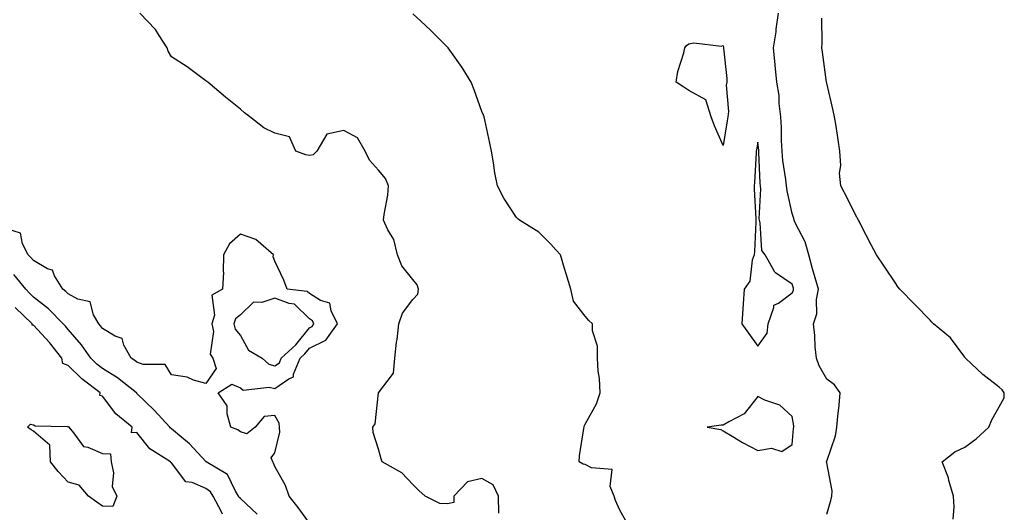
# Model space of a CAD drawing. Units: inches. Extents: x 942083 to 944723, y 7326938 to 7329578.
# Drawn here: x 943054 to 943340, y 7329027 to 7329170 of the extents above; entities that cross this region are included whole.
import ezdxf

# ---------------------------------------------------------------- set-up
doc = ezdxf.new("R2010")
doc.units = ezdxf.units.IN
doc.header["$MEASUREMENT"] = 0
doc.layers.add('Contour_94207326', color=7, linetype='Continuous', true_color=0xf243c6)

msp = doc.modelspace()

# ---------------------------------------------------------------- linework, layer by layer
at = {"layer": 'Contour_94207326'}
for points in [[(943192.94, 7329027.02, 3260), (943192.92, 7329031.92, 3260), (943191.33, 7329035.2, 3260), (943188.05, 7329037.08, 3260), (943183.91, 7329036.06, 3260), (943179.95, 7329031.92, 3260), (943179.9, 7329030.07, 3260), (943178.05, 7329029.76, 3260), (943175.9, 7329029.77, 3260), (943171.6, 7329031.92, 3260), (943169.75, 7329033.62, 3260), (943168.05, 7329035.37, 3260), (943164.81, 7329038.68, 3260), (943159.1, 7329041.92, 3260), (943158.87, 7329042.74, 3260), (943158.05, 7329045.58, 3260), (943156.53, 7329050.4, 3260), (943156.48, 7329051.92, 3260), (943157.07, 7329052.9, 3260), (943158.04, 7329061.91, 3260), (943158.05, 7329061.92, 3260), (943162.42, 7329067.56, 3260), (943162.83, 7329071.92, 3260), (943163.35, 7329076.62, 3260), (943163.45, 7329077.32, 3260), (943164, 7329081.92, 3260), (943165, 7329084.97, 3260), (943168.05, 7329089, 3260), (943169.46, 7329090.52, 3260), (943169.65, 7329091.92, 3260), (943169.34, 7329093.2, 3260), (943168.05, 7329094.77, 3260), (943164.86, 7329098.73, 3260), (943163.62, 7329101.92, 3260), (943162.51, 7329106.38, 3260), (943160.83, 7329109.14, 3260), (943159.57, 7329111.92, 3260), (943159.75, 7329113.62, 3260), (943160.76, 7329119.21, 3260), (943161, 7329121.92, 3260), (943160.13, 7329124, 3260), (943158.05, 7329126.44, 3260), (943155.47, 7329129.34, 3260), (943154.2, 7329131.92, 3260), (943151.98, 7329135.85, 3260), (943148.05, 7329137.95, 3260), (943143.06, 7329136.91, 3260), (943140.16, 7329131.92, 3260), (943139.09, 7329130.87, 3260), (943138.05, 7329130.66, 3260), (943137, 7329130.87, 3260), (943134.16, 7329131.92, 3260), (943132.26, 7329136.13, 3260), (943128.05, 7329137.14, 3260), (943124.84, 7329138.7, 3260), (943120.76, 7329141.92, 3260), (943119.21, 7329143.08, 3260), (943118.05, 7329144.09, 3260), (943113.72, 7329147.6, 3260), (943108.57, 7329151.92, 3260), (943108.28, 7329152.15, 3260), (943108.05, 7329152.34, 3260), (943106.48, 7329153.49, 3260), (943102.56, 7329156.44, 3260), (943098.05, 7329159.31, 3260), (943097.1, 7329160.97, 3260), (943096.84, 7329161.92, 3260), (943094.46, 7329165.52, 3260), (943093.4, 7329167.27, 3260), (943088.87, 7329171.92, 3260)], [(943230.2, 7329024.07, 3259), (943228.05, 7329027.86, 3259), (943226.8, 7329030.67, 3259), (943226.44, 7329031.92, 3259), (943225.25, 7329034.72, 3259), (943225.79, 7329039.66, 3259), (943219.83, 7329040.14, 3259), (943218.05, 7329041.15, 3259), (943217.39, 7329041.26, 3259), (943216.31, 7329041.92, 3259), (943216.38, 7329043.59, 3259), (943217.66, 7329051.53, 3259), (943217.68, 7329051.92, 3259), (943217.76, 7329052.21, 3259), (943218.05, 7329052.86, 3259), (943221.27, 7329058.7, 3259), (943222.38, 7329061.92, 3259), (943222.14, 7329066.02, 3259), (943221.8, 7329068.17, 3259), (943221.54, 7329071.92, 3259), (943221.54, 7329075.41, 3259), (943220.14, 7329079.83, 3259), (943220.14, 7329081.92, 3259), (943219.03, 7329082.9, 3259), (943218.05, 7329084.09, 3259), (943214.6, 7329088.47, 3259), (943213.85, 7329091.92, 3259), (943212.49, 7329096.36, 3259), (943212.01, 7329097.96, 3259), (943210.82, 7329101.92, 3259), (943209.49, 7329103.36, 3259), (943208.05, 7329105.04, 3259), (943204.56, 7329108.43, 3259), (943198.97, 7329111.92, 3259), (943198.46, 7329112.33, 3259), (943198.05, 7329112.69, 3259), (943194.43, 7329118.3, 3259), (943192.56, 7329121.92, 3259), (943191.8, 7329125.67, 3259), (943191.43, 7329128.54, 3259), (943190.83, 7329131.92, 3259), (943190.35, 7329134.23, 3259), (943188.92, 7329141.05, 3259), (943188.74, 7329141.92, 3259), (943188.54, 7329142.41, 3259), (943188.05, 7329143.48, 3259), (943185.87, 7329149.74, 3259), (943184.92, 7329151.92, 3259), (943182.34, 7329156.21, 3259), (943178.73, 7329161.24, 3259), (943178.26, 7329161.92, 3259), (943178.17, 7329162.03, 3259), (943178.05, 7329162.12, 3259), (943173.16, 7329167.03, 3259), (943170.34, 7329169.63, 3259), (943168.05, 7329171.75, 3259)], [(943288.05, 7329026.75, 3258), (943289.26, 7329030.7, 3258), (943289.56, 7329031.92, 3258), (943289.63, 7329033.5, 3258), (943288.05, 7329041.59, 3258), (943288.02, 7329041.89, 3258), (943288.02, 7329041.92, 3258), (943288.02, 7329041.95, 3258), (943288.05, 7329042.13, 3258), (943290.57, 7329049.41, 3258), (943291.01, 7329051.92, 3258), (943291.29, 7329055.16, 3258), (943291.65, 7329058.32, 3258), (943291.95, 7329061.92, 3258), (943290.31, 7329064.17, 3258), (943288.05, 7329065.82, 3258), (943285.84, 7329069.71, 3258), (943285.08, 7329071.92, 3258), (943284.7, 7329075.27, 3258), (943284.65, 7329078.52, 3258), (943284.17, 7329081.92, 3258), (943285.15, 7329084.82, 3258), (943285.06, 7329088.94, 3258), (943285.65, 7329091.92, 3258), (943284.7, 7329095.27, 3258), (943283.97, 7329097.84, 3258), (943282.83, 7329101.92, 3258), (943281.81, 7329105.68, 3258), (943279.03, 7329110.94, 3258), (943278.63, 7329111.92, 3258), (943278.54, 7329112.41, 3258), (943278.05, 7329113.93, 3258), (943276.55, 7329120.42, 3258), (943276.43, 7329121.92, 3258), (943276.23, 7329123.74, 3258), (943275.35, 7329129.22, 3258), (943275.09, 7329131.92, 3258), (943274.92, 7329135.06, 3258), (943274.92, 7329138.8, 3258), (943274.72, 7329141.92, 3258), (943274.23, 7329145.73, 3258), (943274.22, 7329148.09, 3258), (943273.58, 7329151.92, 3258), (943273.12, 7329156.85, 3258), (943273.11, 7329156.98, 3258), (943272.65, 7329161.92, 3258), (943273.39, 7329166.57, 3258), (943273.43, 7329167.3, 3258), (943274.04, 7329171.92, 3258)], [(943324.67, 7329025.3, 3257), (943325, 7329028.87, 3257), (943324.82, 7329031.92, 3257), (943323.48, 7329036.49, 3257), (943323.34, 7329037.21, 3257), (943321.48, 7329041.92, 3257), (943325.21, 7329044.77, 3257), (943328.05, 7329046.13, 3257), (943331.37, 7329048.6, 3257), (943335.04, 7329051.92, 3257), (943335.94, 7329054.03, 3257), (943338.05, 7329057.86, 3257), (943339.54, 7329060.42, 3257), (943339.51, 7329061.92, 3257), (943338.92, 7329062.79, 3257), (943338.05, 7329063.58, 3257), (943333.32, 7329067.19, 3257), (943328.31, 7329071.92, 3257), (943328.22, 7329072.09, 3257), (943328.05, 7329072.24, 3257), (943323.99, 7329077.86, 3257), (943318.98, 7329081.92, 3257), (943318.56, 7329082.43, 3257), (943318.05, 7329082.92, 3257), (943313.63, 7329087.5, 3257), (943309.29, 7329091.92, 3257), (943308.71, 7329092.58, 3257), (943308.05, 7329093.55, 3257), (943304.75, 7329098.62, 3257), (943302.51, 7329101.92, 3257), (943300.94, 7329104.82, 3257), (943298.05, 7329110.39, 3257), (943297.6, 7329111.47, 3257), (943297.26, 7329111.92, 3257), (943296.44, 7329113.53, 3257), (943294.14, 7329118.02, 3257), (943292.15, 7329121.92, 3257), (943291.73, 7329125.6, 3257), (943292.17, 7329127.8, 3257), (943291.9, 7329131.92, 3257), (943291.37, 7329135.24, 3257), (943290.78, 7329139.18, 3257), (943290.35, 7329141.92, 3257), (943289.88, 7329143.74, 3257), (943288.05, 7329151.68, 3257), (943288.02, 7329151.9, 3257), (943288.02, 7329151.95, 3257), (943286.81, 7329160.68, 3257), (943286.62, 7329161.92, 3257), (943286.69, 7329163.28, 3257), (943286.68, 7329170.55, 3257)], [(943138.05, 7329024.1, 3261), (943134.79, 7329028.66, 3261), (943132.2, 7329031.92, 3261), (943131.16, 7329035.02, 3261), (943128.05, 7329040.53, 3261), (943127.66, 7329041.53, 3261), (943127.41, 7329041.92, 3261), (943126.96, 7329043.01, 3261), (943128.05, 7329044.49, 3261), (943129.5, 7329050.47, 3261), (943129.38, 7329051.92, 3261), (943129.27, 7329053.14, 3261), (943128.05, 7329055.36, 3261), (943124.92, 7329055.06, 3261), (943122.32, 7329051.92, 3261), (943119.92, 7329050.05, 3261), (943118.05, 7329050.64, 3261), (943117.29, 7329051.16, 3261), (943115.31, 7329051.92, 3261), (943114.2, 7329055.77, 3261), (943114.22, 7329058.1, 3261), (943111.57, 7329061.92, 3261), (943115.58, 7329064.4, 3261), (943118.05, 7329063.34, 3261), (943118.83, 7329062.71, 3261), (943126.41, 7329063.57, 3261), (943128.05, 7329063.13, 3261), (943132.07, 7329065.95, 3261), (943133.47, 7329066.5, 3261), (943133.47, 7329067.34, 3261), (943135.36, 7329071.92, 3261), (943136.77, 7329073.2, 3261), (943138.05, 7329074.83, 3261), (943142.83, 7329077.14, 3261), (943146.2, 7329081.92, 3261), (943144.31, 7329085.66, 3261), (943143.99, 7329087.86, 3261), (943141.26, 7329088.71, 3261), (943138.05, 7329090.71, 3261), (943137.44, 7329091.31, 3261), (943131.56, 7329091.92, 3261), (943130.68, 7329094.55, 3261), (943128.05, 7329100.02, 3261), (943127.5, 7329101.37, 3261), (943127.62, 7329101.92, 3261), (943122.52, 7329106.39, 3261), (943118.05, 7329107.87, 3261), (943114.84, 7329105.13, 3261), (943113.16, 7329101.92, 3261), (943113.08, 7329096.95, 3261), (943113.15, 7329096.83, 3261), (943112.88, 7329091.92, 3261), (943109.73, 7329090.24, 3261), (943110.57, 7329084.44, 3261), (943109.75, 7329081.92, 3261), (943110.25, 7329079.72, 3261), (943109.24, 7329073.11, 3261), (943110.05, 7329071.92, 3261), (943111.04, 7329068.93, 3261), (943108.05, 7329064.56, 3261), (943104.4, 7329065.58, 3261), (943102.59, 7329066.46, 3261), (943098.05, 7329067.15, 3261), (943096.22, 7329070.1, 3261), (943089.85, 7329070.13, 3261), (943088.05, 7329070.82, 3261), (943087.42, 7329071.29, 3261), (943086.36, 7329071.92, 3261), (943084.22, 7329075.75, 3261), (943083.75, 7329077.62, 3261), (943081.68, 7329078.29, 3261), (943078.05, 7329080.5, 3261), (943077.48, 7329081.35, 3261), (943077, 7329081.92, 3261), (943075.48, 7329084.49, 3261), (943074.44, 7329088.31, 3261), (943070.92, 7329089.05, 3261), (943068.05, 7329090.62, 3261), (943067.41, 7329091.27, 3261), (943066.57, 7329091.92, 3261), (943064.11, 7329095.86, 3261), (943063.54, 7329097.41, 3261), (943062.11, 7329097.86, 3261), (943058.05, 7329100.23, 3261), (943057.3, 7329101.17, 3261), (943056.54, 7329101.92, 3261), (943054.85, 7329105.12, 3261), (943054.27, 7329108.14, 3261), (943050.64, 7329109.33, 3261)], [(943122.88, 7329026.75, 3262), (943118.05, 7329031.29, 3262), (943117.7, 7329031.57, 3262), (943117.5, 7329031.92, 3262), (943116.58, 7329033.39, 3262), (943114.34, 7329038.21, 3262), (943108.16, 7329041.92, 3262), (943108.1, 7329041.96, 3262), (943108.05, 7329041.99, 3262), (943103.25, 7329047.12, 3262), (943101.02, 7329048.96, 3262), (943098.05, 7329051.45, 3262), (943097.78, 7329051.64, 3262), (943097.54, 7329051.92, 3262), (943093.03, 7329056.9, 3262), (943088.05, 7329061.75, 3262), (943087.96, 7329061.83, 3262), (943087.88, 7329061.92, 3262), (943082.37, 7329066.23, 3262), (943078.05, 7329068.94, 3262), (943076.37, 7329070.24, 3262), (943074.63, 7329071.92, 3262), (943071.93, 7329075.8, 3262), (943068.05, 7329080.23, 3262), (943067.32, 7329081.19, 3262), (943066.63, 7329081.92, 3262), (943062.36, 7329086.23, 3262), (943058.05, 7329089.65, 3262), (943056.9, 7329090.76, 3262), (943055.78, 7329091.92, 3262), (943052.32, 7329096.19, 3262)], [(943112.82, 7329026.69, 3263), (943112.6, 7329027.37, 3263), (943110.18, 7329031.92, 3263), (943109.35, 7329033.22, 3263), (943108.05, 7329034.18, 3263), (943104.1, 7329035.87, 3263), (943102.25, 7329036.12, 3263), (943098.05, 7329041.62, 3263), (943097.82, 7329041.69, 3263), (943097.8, 7329041.92, 3263), (943091.76, 7329045.63, 3263), (943088.05, 7329050.38, 3263), (943086.48, 7329050.34, 3263), (943086.64, 7329051.92, 3263), (943081.91, 7329055.78, 3263), (943078.05, 7329060.9, 3263), (943077.27, 7329061.14, 3263), (943077.39, 7329061.92, 3263), (943072.06, 7329065.93, 3263), (943068.05, 7329069.78, 3263), (943066.53, 7329070.39, 3263), (943066.26, 7329071.92, 3263), (943062.65, 7329076.52, 3263), (943058.05, 7329081.47, 3263), (943057.68, 7329081.54, 3263), (943057.61, 7329081.92, 3263), (943052.73, 7329086.6, 3263)]]:
    msp.add_polyline3d(points, dxfattribs=at)
for points in [[(943258.05, 7329133.61, 3258), (943255.47, 7329139.34, 3258), (943254.59, 7329141.92, 3258), (943252.95, 7329146.82, 3258), (943248.05, 7329149.56, 3258), (943246.64, 7329150.52, 3258), (943244.39, 7329151.92, 3258), (943244.92, 7329155.04, 3258), (943246.61, 7329160.48, 3258), (943246.92, 7329161.92, 3258), (943247.4, 7329162.57, 3258), (943248.05, 7329163.08, 3258), (943249.51, 7329163.38, 3258), (943257.58, 7329162.38, 3258), (943258.05, 7329162.61, 3258), (943258.13, 7329162, 3258), (943258.16, 7329161.92, 3258), (943258.16, 7329161.82, 3258), (943259.12, 7329153, 3258), (943259.09, 7329151.92, 3258), (943258.92, 7329151.05, 3258), (943259.6, 7329143.48, 3258), (943259.41, 7329141.92, 3258), (943259.21, 7329140.76, 3258)], [(943268.05, 7329075.43, 3259), (943270.81, 7329079.16, 3259), (943271.06, 7329081.92, 3259), (943272.74, 7329086.61, 3259), (943272.67, 7329087.3, 3259), (943274.05, 7329087.92, 3259), (943278.05, 7329090.9, 3259), (943278.39, 7329091.57, 3259), (943278.46, 7329091.92, 3259), (943278.37, 7329092.24, 3259), (943278.05, 7329093.4, 3259), (943273.24, 7329096.73, 3259), (943272.99, 7329096.86, 3259), (943272.93, 7329097.04, 3259), (943270.2, 7329101.92, 3259), (943269.25, 7329103.13, 3259), (943268.79, 7329111.18, 3259), (943268.55, 7329111.92, 3259), (943268.5, 7329112.37, 3259), (943268.93, 7329121.05, 3259), (943268.85, 7329121.92, 3259), (943268.77, 7329122.65, 3259), (943268.4, 7329131.57, 3259), (943268.37, 7329131.92, 3259), (943268.35, 7329132.22, 3259), (943268.05, 7329134.58, 3259), (943267.65, 7329132.32, 3259), (943267.58, 7329131.92, 3259), (943267.57, 7329131.44, 3259), (943267.08, 7329122.88, 3259), (943267.05, 7329121.92, 3259), (943267.04, 7329120.91, 3259), (943267.52, 7329112.45, 3259), (943267.51, 7329111.92, 3259), (943267.47, 7329111.34, 3259), (943267.09, 7329102.88, 3259), (943267.02, 7329101.92, 3259), (943266.48, 7329100.35, 3259), (943265.71, 7329094.26, 3259), (943264.08, 7329091.92, 3259), (943263.83, 7329087.7, 3259), (943263.69, 7329086.28, 3259), (943263.47, 7329081.92, 3259), (943265.34, 7329079.21, 3259)], [(943128.05, 7329069.72, 3262), (943129.35, 7329070.63, 3262), (943129.88, 7329071.92, 3262), (943134.14, 7329075.83, 3262), (943138.05, 7329080.77, 3262), (943138.82, 7329081.15, 3262), (943139.37, 7329081.92, 3262), (943138.93, 7329082.8, 3262), (943138.05, 7329083.35, 3262), (943133.74, 7329087.61, 3262), (943132.2, 7329087.77, 3262), (943128.05, 7329089.35, 3262), (943124.26, 7329088.13, 3262), (943121.79, 7329088.18, 3262), (943118.05, 7329084.51, 3262), (943116.6, 7329083.36, 3262), (943116.14, 7329081.92, 3262), (943116.49, 7329080.36, 3262), (943118.05, 7329078.5, 3262), (943120.36, 7329074.23, 3262), (943124.39, 7329071.92, 3262), (943126.31, 7329070.18, 3262)], [(943278.05, 7329046.93, 3259), (943278.45, 7329051.52, 3259), (943278.5, 7329051.92, 3259), (943278.48, 7329052.35, 3259), (943278.05, 7329055, 3259), (943274.46, 7329058.33, 3259), (943270.15, 7329059.82, 3259), (943268.05, 7329060.86, 3259), (943264.12, 7329055.85, 3259), (943259.63, 7329053.5, 3259), (943258.05, 7329052.49, 3259), (943257.44, 7329052.53, 3259), (943253.36, 7329051.92, 3259), (943257.36, 7329051.23, 3259), (943258.05, 7329050.91, 3259), (943260.61, 7329049.36, 3259), (943263.59, 7329047.46, 3259), (943268.05, 7329045.19, 3259), (943272.01, 7329045.88, 3259), (943275.08, 7329044.89, 3259)], [(943078.05, 7329029.07, 3263), (943076.37, 7329030.24, 3263), (943073.96, 7329031.92, 3263), (943071.3, 7329035.17, 3263), (943068.05, 7329036.01, 3263), (943065.23, 7329039.1, 3263), (943063.01, 7329041.92, 3263), (943062.82, 7329046.68, 3263), (943058.05, 7329050.77, 3263), (943057.34, 7329051.21, 3263), (943056.31, 7329051.92, 3263), (943057.18, 7329052.79, 3263), (943058.05, 7329052.59, 3263), (943058.5, 7329052.37, 3263), (943067.84, 7329052.13, 3263), (943068.05, 7329052.08, 3263), (943068.26, 7329052.12, 3263), (943068.3, 7329051.92, 3263), (943069.64, 7329050.33, 3263), (943072.5, 7329046.37, 3263), (943073.8, 7329046.17, 3263), (943078.05, 7329044.29, 3263), (943080.37, 7329044.24, 3263), (943080.61, 7329041.92, 3263), (943081.28, 7329038.69, 3263), (943080.84, 7329034.71, 3263), (943082.19, 7329031.92, 3263), (943081.08, 7329028.9, 3263)]]:
    msp.add_polyline3d(points, close=True, dxfattribs=at)

doc.saveas('drawing.dxf')
